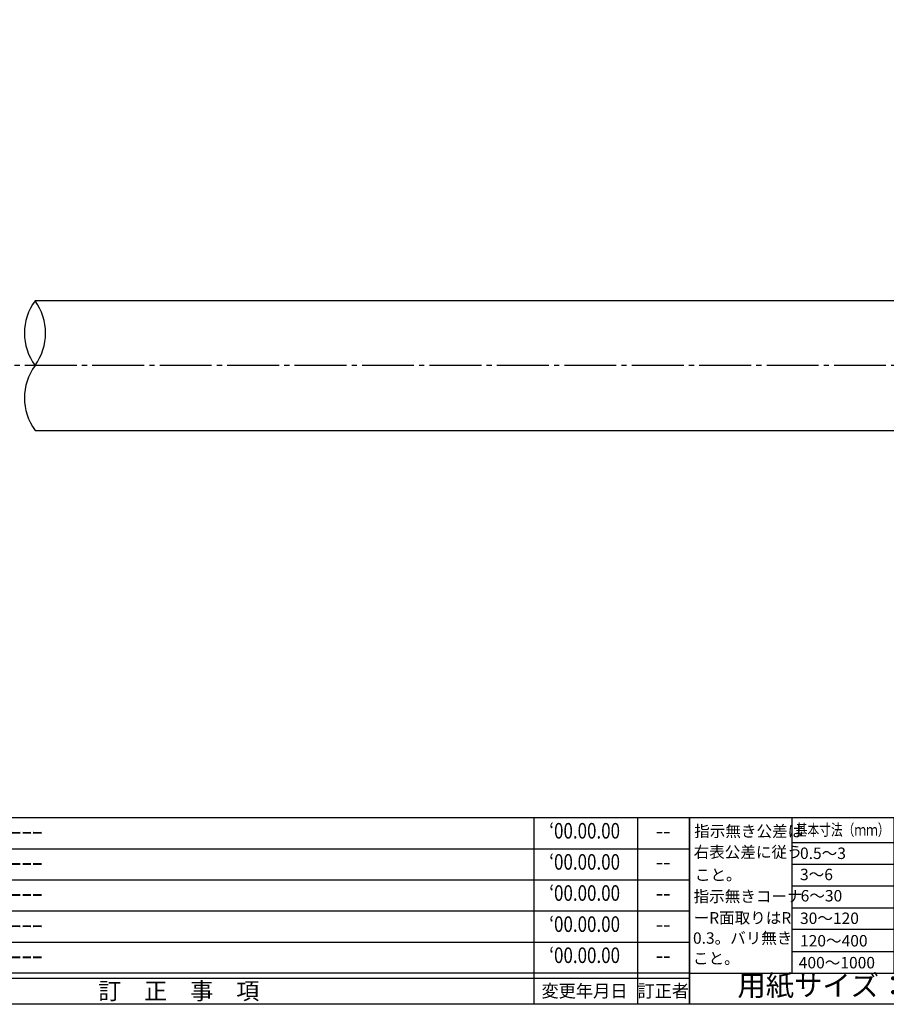
# Model space of a CAD drawing. Units: inches. Extents: x 1427 to 2234, y 1044 to 1604.
# Drawn here: x 1900 to 2067, y 1044 to 1234 of the extents above; entities that cross this region are included whole.
import ezdxf
from ezdxf.enums import TextEntityAlignment as Align

# ---------------------------------------------------------------- set-up
doc = ezdxf.new("R2010")
doc.units = ezdxf.units.IN
doc.header["$MEASUREMENT"] = 0
doc.linetypes.add('CENS', pattern=[13, 10, -1, 1, -1])
for name, color, linetype in [('01-下書線', 251, 'Continuous'), ('02-実線-1', 7, 'Continuous'), ('06-中心線', 1, 'CENS'), ('図枠', 7, 'Continuous'), ('図枠-名称', 254, 'Continuous'), ('図枠-文字', 4, 'Continuous'), ('図枠-細線', 251, 'Continuous')]:
    doc.layers.add(name, color=color, linetype=linetype)
doc.styles.add('STD', font='TXT.shx', dxfattribs={"bigfont": 'bigfont.shx'})

# ---------------------------------------------------------------- blocks, each defined once
blk = doc.blocks.new('A$C503D392F')
at = {"layer": '図枠', "color": 7}
for p, q in [((7.35, 35.76), (7.35, -0.24)), ((144.35, 35.76), (144.35, -0.24)), ((164.35, 35.76), (164.35, -0.24)), ((174.35, 5.76), (0.35, 5.76))]:
    blk.add_line(p, q, dxfattribs=at)
at = {"layer": '図枠'}
blk.add_lwpolyline([(0.35, 35.76), (174.35, 35.76), (174.35, -0.24), (0.35, -0.24)], close=True, dxfattribs=at)
at = {"layer": '図枠-細線', "color": 251}
for p, q in [((0.83, 30.6), (3.83, 35.1)), ((3.83, 35.1), (6.83, 30.6)), ((6.83, 30.6), (0.83, 30.6)), ((0.35, 29.76), (174.35, 29.76)), ((0.83, 24.6), (3.83, 29.1)), ((3.83, 29.1), (6.83, 24.6)), ((0.35, 23.76), (174.35, 23.76)), ((6.83, 24.6), (0.83, 24.6)), ((0.83, 18.6), (3.83, 23.1)), ((3.83, 23.1), (6.83, 18.6)), ((0.35, 17.76), (174.35, 17.76)), ((6.83, 18.6), (0.83, 18.6)), ((0.83, 12.6), (3.83, 17.1)), ((3.83, 17.1), (6.83, 12.6)), ((0.35, 11.76), (174.35, 11.76)), ((6.83, 12.6), (0.83, 12.6)), ((0.83, 6.6), (3.83, 11.1)), ((3.83, 11.1), (6.83, 6.6)), ((6.83, 6.6), (0.83, 6.6)), ((174.35, 4.76), (0.35, 4.76))]:
    blk.add_line(p, q, dxfattribs=at)
at = {"layer": '図枠-文字', "color": 4, "style": 'STD'}
for s, p in [('5', (3.84, 32.26)), ('4', (3.84, 26.26)), ('3', (3.84, 20.26)), ('2', (3.84, 14.26)), ('１', (3.84, 8.26))]:
    blk.add_text(s, height=2.55, dxfattribs=at).set_placement(p, align=Align.MIDDLE)
for s, height, p in [('訂\u3000正\u3000事\u3000項', 3.25, (75.9, 2.33)), ('変更年月日', 2.432, (154.11, 2.33)), ('訂正者', 2.432, (169.3, 2.33))]:
    blk.add_text(s, height=height, dxfattribs=at).set_placement(p, align=Align.MIDDLE_CENTER)
at = {"layer": '図枠-文字', "color": 4, "style": 'STD', "width": 0.862069}
blk.add_text('Ｎｏ', height=2.5, dxfattribs=at).set_placement((1.83, 1.21), (6, 1.21), align=Align.FIT)
blk = doc.blocks.new('A$C4AF60884')
at = {"layer": '図枠', "color": 7}
for p, q in [((19.17, 5.75), (19.17, 35.75)), ((38.74, 35.75), (38.74, 5.75)), ((19.17, 30.95), (59.35, 30.95)), ((-0.65, 5.75), (59.35, 5.75))]:
    blk.add_line(p, q, dxfattribs=at)
at = {"layer": '図枠'}
blk.add_lwpolyline([(-0.65, 35.75), (59.35, 35.75), (59.35, -0.25), (-0.65, -0.25)], close=True, dxfattribs=at)
at = {"layer": '図枠-細線', "color": 251}
for p, q in [((19.17, 26.75), (59.35, 26.75)), ((59.35, 22.55), (19.17, 22.55)), ((19.17, 18.35), (59.35, 18.35)), ((59.35, 14.15), (19.17, 14.15)), ((19.17, 9.95), (59.35, 9.95))]:
    blk.add_line(p, q, dxfattribs=at)
at = {"layer": '図枠-文字', "color": 4, "style": 'STD'}
for s, height, p in [('指示無き公差は', 2.2, (0.27, 32.03)), ('右表公差に従う', 2.2, (0.15, 28.01)), ('0.5～3', 2.205, (20.66, 27.77)), ('±0.10', 2.205, (44.41, 27.77)), ('こと。', 2.2, (0.39, 23.62)), ('3～6', 2.205, (20.66, 23.68)), ('±0.10', 2.205, (44.41, 23.57)), ('指示無きコーナ', 2.2, (0.15, 19.47)), ('6～30', 2.205, (20.78, 19.58)), ('±0.20', 2.205, (44.41, 19.37)), ('ーR面取りはR', 2.2, (0.15, 15.33)), ('30～120', 2.205, (20.66, 15.24)), ('±0.30', 2.205, (44.41, 15.17)), ('0.3。バリ無き', 2.2, (0.03, 11.43)), ('±0.50', 2.205, (44.41, 10.97)), ('120～400', 2.205, (20.66, 10.9)), ('こと。', 2.2, (0.03, 7.52)), ('400～1000', 2.205, (20.42, 6.68)), ('±0.80', 2.205, (44.41, 6.77))]:
    blk.add_text(s, height=height, dxfattribs=at).set_placement(p)
at = {"layer": '図枠-文字', "color": 4, "style": 'STD', "width": 0.931818}
blk.add_text('基本寸法（ｍｍ）', height=2.205, dxfattribs=at).set_placement((19.84, 32.28), (37.92, 32.28), align=Align.FIT)
at = {"layer": '図枠-文字', "color": 4, "style": 'STD'}
blk.add_text('公差値（中級）', height=2.205, dxfattribs=at).set_placement((40.67, 32.28), (57.43, 32.28), align=Align.FIT)
blk.add_text('用紙サイズ：Ａ1', height=4, dxfattribs=at).set_placement((29.22, 2.87), align=Align.MIDDLE)

msp = doc.modelspace()

# ---------------------------------------------------------------- linework, layer by layer
at = {"layer": '01-下書線'}
for centre, start, end in [((1911.345, 1173.329), 143.89587, 216.10413), ((1894.206, 1173.329), 323.89587, 36.10413), ((1911.345, 1160.829), 143.89587, 216.10413)]:
    msp.add_arc(centre, 10.607, start, end, dxfattribs=at)
at = {"layer": '02-実線-1'}
msp.add_line((2198.819, 1179.579), (1902.775, 1179.579), dxfattribs=at)
msp.add_lwpolyline([(1902.775, 1154.579), (2096.319, 1154.579)], dxfattribs=at)
at = {"layer": '06-中心線', "color": 1, "linetype": 'CENS'}
msp.add_line((2209.819, 1167.079), (1589.819, 1167.079), dxfattribs=at)
at = {"layer": '図枠'}
msp.add_lwpolyline([(1426.938, 1603.922), (2233.938, 1603.922), (2233.938, 1043.922), (1426.938, 1043.922)], close=True, dxfattribs=at)

# ---------------------------------------------------------------- block references
for name, p in [('A$C503D392F', (1854.585, 1044.163)), ('A$C4AF60884', (2029.583, 1044.168))]:
    msp.add_blockref(name, p, dxfattribs=at)

# ---------------------------------------------------------------- texts
at = {"layer": '図枠-名称', "style": 'STD', "width": 0.8}
for p in [(2008.733, 1076.989), (2008.733, 1070.989), (2008.733, 1064.989), (2008.733, 1058.989), (2008.733, 1052.989)]:
    msp.add_text('‘00.00.00', height=3, dxfattribs=at).set_placement(p, align=Align.MIDDLE)
at = {"layer": '図枠-名称', "style": 'STD'}
for p in [(1863.298, 1076.989), (1863.298, 1070.989), (1863.298, 1064.989), (1863.298, 1058.989), (1863.298, 1052.989)]:
    msp.add_text('ｰｰｰｰｰｰｰｰｰｰｰｰｰｰｰｰｰｰｰｰ', height=3, dxfattribs=at).set_placement(p, align=Align.MIDDLE_LEFT)
for p in [(2023.866, 1076.989), (2023.866, 1070.989), (2023.866, 1064.989), (2023.866, 1058.989), (2023.866, 1052.989)]:
    msp.add_text('--', height=3, dxfattribs=at).set_placement(p, align=Align.MIDDLE)

doc.saveas('drawing.dxf')
